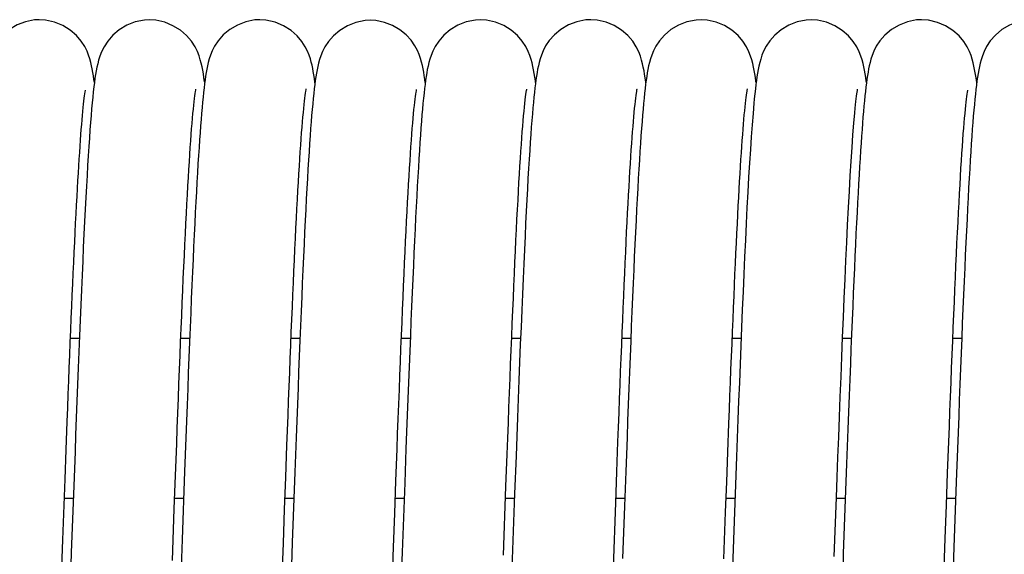
# Model space of a CAD drawing. Extents: x 25767 to 332327, y 9680 to 43838.
# Drawn here: x 30280 to 30338, y 22856 to 22887 of the extents above; entities that cross this region are included whole.
import ezdxf

# ---------------------------------------------------------------- set-up
doc = ezdxf.new("R2010")
doc.units = 0
doc.header["$LTSCALE"] = 30.734
doc.header["$MEASUREMENT"] = 0
doc.layers.get('0').update_dxf_attribs({"linetype": 'CONTINUOUS'})

# ---------------------------------------------------------------- blocks, each defined once
blk = doc.blocks.new('6245634')
at = {"color": 7, "linetype": 'Continuous'}
for p, q in [((16478.181, 41007.828), (16478.182, 41007.828)), ((16484.68, 41007.82), (16484.68, 41007.82)), ((16491.178, 41007.828), (16491.178, 41007.828)), ((16497.683, 41007.797), (16497.683, 41007.797)), ((16504.179, 41007.82), (16504.18, 41007.82)), ((16510.678, 41007.829), (16510.679, 41007.829)), ((16517.182, 41007.824), (16517.182, 41007.824)), ((16523.679, 41007.82), (16523.68, 41007.82)), ((16530.178, 41007.829), (16530.179, 41007.829)), ((16487.93, 41004.117), (16487.923, 41004.174)), ((16494.431, 41004.104), (16494.427, 41004.137)), ((16507.43, 41004.116), (16507.418, 41004.211)), ((16513.93, 41004.111), (16513.924, 41004.155)), ((16520.43, 41004.12), (16520.421, 41004.188)), ((16526.93, 41004.116), (16526.92, 41004.196)), ((16519.918, 41003.738), (16519.92, 41003.746)), ((16526.898, 41003.857), (16526.868, 41003.601)), ((16520.353, 41003.467), (16520.322, 41003.165)), ((16520.323, 41003.147), (16520.325, 41003.165)), ((16526.726, 41002.084), (16526.698, 41001.728)), ((16480.022, 40989.056), (16480.546, 40989.056)), ((16486.522, 40989.056), (16487.046, 40989.056)), ((16493.022, 40989.056), (16493.546, 40989.056)), ((16499.523, 40989.056), (16500.046, 40989.056)), ((16506.022, 40989.056), (16506.546, 40989.056)), ((16512.522, 40989.056), (16513.045, 40989.056)), ((16519.022, 40989.056), (16519.546, 40989.056)), ((16525.523, 40989.056), (16526.046, 40989.056)), ((16532.022, 40989.056), (16532.545, 40989.056)), ((16479.704, 40980.749), (16479.767, 40982.47)), ((16518.698, 40980.59), (16518.762, 40982.33)), ((16486.14, 40979), (16486.211, 40980.948)), ((16486.745, 40981.197), (16486.598, 40977.186)), ((16512.152, 40979.337), (16512.219, 40981.168)), ((16512.744, 40981.183), (16512.67, 40979.145)), ((16531.647, 40979.2), (16531.717, 40981.105)), ((16479.573, 40977.158), (16479.704, 40980.749)), ((16480.214, 40980.354), (16480.07, 40976.408)), ((16492.638, 40978.946), (16492.708, 40980.864)), ((16499.129, 40978.723), (16499.2, 40980.65)), ((16499.72, 40980.516), (16499.571, 40976.428)), ((16518.633, 40978.801), (16518.698, 40980.59)), ((16532.222, 40980.589), (16532.081, 40976.711)), ((16505.54, 40976.257), (16505.687, 40980.301)), ((16506.196, 40979.871), (16506.036, 40975.473)), ((16519.196, 40979.877), (16519.117, 40977.72)), ((16480.186, 40979.606), (16479.662, 40979.606)), ((16486.686, 40979.606), (16486.162, 40979.606)), ((16493.186, 40979.606), (16492.662, 40979.606)), ((16499.686, 40979.606), (16499.162, 40979.606)), ((16506.186, 40979.606), (16505.662, 40979.606)), ((16512.014, 40975.53), (16512.152, 40979.337)), ((16512.686, 40979.606), (16512.162, 40979.606)), ((16519.186, 40979.606), (16518.662, 40979.606)), ((16525.686, 40979.606), (16525.162, 40979.606)), ((16525.684, 40979.542), (16525.568, 40976.362)), ((16531.576, 40977.235), (16531.647, 40979.2)), ((16532.186, 40979.606), (16531.662, 40979.606)), ((16486.029, 40975.953), (16486.14, 40979)), ((16492.566, 40976.966), (16492.638, 40978.946)), ((16499.057, 40976.737), (16499.129, 40978.723)), ((16512.67, 40979.145), (16512.557, 40976.063)), ((16518.532, 40976.042), (16518.633, 40978.801)), ((16519.117, 40977.72), (16518.927, 40972.502)), ((16479.401, 40972.443), (16479.573, 40977.158)), ((16486.598, 40977.186), (16486.454, 40973.212)), ((16492.417, 40972.871), (16492.566, 40976.966)), ((16493.091, 40977), (16492.939, 40972.813)), ((16531.427, 40973.137), (16531.576, 40977.235)), ((16480.07, 40976.408), (16479.966, 40973.562)), ((16498.909, 40972.657), (16499.057, 40976.737)), ((16499.571, 40976.428), (16499.46, 40973.376)), ((16532.081, 40976.711), (16531.977, 40973.846))]:
    blk.add_line(p, q, dxfattribs=at)
for points in [[(16478.182, 41007.828), (16477.892, 41007.813), (16477.363, 41007.708), (16476.874, 41007.519), (16476.428, 41007.257), (16476.05, 41006.946), (16475.748, 41006.611), (16475.524, 41006.278), (16475.374, 41005.985), (16475.269, 41005.725), (16475.195, 41005.496), (16475.138, 41005.287), (16475.091, 41005.086), (16475.051, 41004.887), (16475.014, 41004.68), (16474.979, 41004.465), (16474.946, 41004.235), (16474.914, 41003.988)], [(16481.429, 41004.118), (16481.404, 41004.305), (16481.373, 41004.519), (16481.34, 41004.725), (16481.303, 41004.924), (16481.264, 41005.118), (16481.218, 41005.313), (16481.163, 41005.512), (16481.092, 41005.728), (16480.996, 41005.968), (16480.86, 41006.242), (16480.652, 41006.562), (16480.368, 41006.893), (16480.001, 41007.209), (16479.562, 41007.483), (16479.073, 41007.685), (16478.543, 41007.804), (16478.181, 41007.828)], [(16484.68, 41007.82), (16484.375, 41007.803), (16483.84, 41007.694), (16483.346, 41007.499), (16482.898, 41007.229), (16482.52, 41006.912), (16482.221, 41006.571), (16482.002, 41006.236), (16481.856, 41005.941), (16481.754, 41005.679), (16481.68, 41005.448), (16481.624, 41005.235), (16481.578, 41005.028), (16481.537, 41004.82), (16481.5, 41004.603), (16481.465, 41004.374), (16481.431, 41004.129), (16481.398, 41003.864)], [(16487.923, 41004.174), (16487.889, 41004.414), (16487.854, 41004.638), (16487.817, 41004.85), (16487.777, 41005.054), (16487.73, 41005.259), (16487.673, 41005.471), (16487.599, 41005.7), (16487.5, 41005.951), (16487.36, 41006.233), (16487.15, 41006.556), (16486.864, 41006.887), (16486.499, 41007.203), (16486.061, 41007.475), (16485.576, 41007.677), (16485.048, 41007.796), (16484.68, 41007.82)], [(16491.179, 41007.828), (16490.888, 41007.813), (16490.353, 41007.706), (16489.856, 41007.512), (16489.406, 41007.243), (16489.027, 41006.927), (16488.73, 41006.592), (16488.513, 41006.264), (16488.371, 41005.984), (16488.272, 41005.739), (16488.199, 41005.517), (16488.142, 41005.313), (16488.095, 41005.113), (16488.055, 41004.914), (16488.018, 41004.711), (16487.984, 41004.501), (16487.952, 41004.282), (16487.922, 41004.052)], [(16494.427, 41004.137), (16494.396, 41004.358), (16494.364, 41004.568), (16494.331, 41004.767), (16494.295, 41004.958), (16494.256, 41005.143), (16494.211, 41005.33), (16494.157, 41005.522), (16494.088, 41005.732), (16493.994, 41005.968), (16493.86, 41006.237), (16493.659, 41006.548), (16493.383, 41006.874), (16493.018, 41007.194), (16492.576, 41007.473), (16492.08, 41007.682), (16491.542, 41007.804), (16491.178, 41007.828)], [(16497.683, 41007.797), (16497.38, 41007.78), (16496.84, 41007.67), (16496.341, 41007.472), (16495.89, 41007.199), (16495.513, 41006.88), (16495.221, 41006.545), (16495.008, 41006.221), (16494.869, 41005.945), (16494.771, 41005.702), (16494.698, 41005.481), (16494.642, 41005.275), (16494.594, 41005.073), (16494.552, 41004.873), (16494.515, 41004.668), (16494.481, 41004.457), (16494.448, 41004.234), (16494.417, 41003.998), (16494.386, 41003.745), (16494.355, 41003.474), (16494.325, 41003.184), (16494.295, 41002.872), (16494.264, 41002.54)], [(16500.93, 41004.12), (16500.904, 41004.312), (16500.871, 41004.531), (16500.837, 41004.737), (16500.799, 41004.936), (16500.758, 41005.132), (16500.709, 41005.332), (16500.648, 41005.541), (16500.57, 41005.767), (16500.463, 41006.017), (16500.313, 41006.297), (16500.091, 41006.614), (16499.797, 41006.934), (16499.43, 41007.231), (16498.999, 41007.485), (16498.524, 41007.671), (16498.011, 41007.778), (16497.683, 41007.797)], [(16504.18, 41007.82), (16503.881, 41007.804), (16503.342, 41007.695), (16502.843, 41007.497), (16502.392, 41007.225), (16502.015, 41006.907), (16501.721, 41006.572), (16501.507, 41006.247), (16501.368, 41005.969), (16501.27, 41005.725), (16501.197, 41005.504), (16501.14, 41005.298), (16501.092, 41005.096), (16501.051, 41004.895), (16501.014, 41004.69), (16500.98, 41004.477), (16500.948, 41004.253), (16500.916, 41004.017)], [(16507.418, 41004.211), (16507.385, 41004.444), (16507.35, 41004.663), (16507.313, 41004.871), (16507.272, 41005.073), (16507.225, 41005.276), (16507.168, 41005.487), (16507.094, 41005.713), (16506.995, 41005.963), (16506.854, 41006.244), (16506.643, 41006.565), (16506.356, 41006.895), (16505.991, 41007.208), (16505.554, 41007.478), (16505.069, 41007.679), (16504.542, 41007.797), (16504.179, 41007.82)], [(16510.679, 41007.829), (16510.394, 41007.814), (16509.863, 41007.709), (16509.369, 41007.519), (16508.92, 41007.254), (16508.542, 41006.942), (16508.241, 41006.607), (16508.02, 41006.278), (16507.875, 41005.995), (16507.774, 41005.745), (16507.7, 41005.52), (16507.643, 41005.313), (16507.595, 41005.112), (16507.554, 41004.912), (16507.518, 41004.711), (16507.485, 41004.503), (16507.453, 41004.285), (16507.422, 41004.054)], [(16513.924, 41004.155), (16513.891, 41004.391), (16513.857, 41004.612), (16513.821, 41004.823), (16513.781, 41005.026), (16513.736, 41005.23), (16513.681, 41005.441), (16513.61, 41005.67), (16513.51, 41005.931), (16513.367, 41006.224), (16513.154, 41006.556), (16512.864, 41006.893), (16512.498, 41007.21), (16512.063, 41007.481), (16511.582, 41007.682), (16511.057, 41007.803), (16510.678, 41007.829)], [(16517.182, 41007.824), (16516.889, 41007.809), (16516.355, 41007.702), (16515.859, 41007.508), (16515.411, 41007.241), (16515.033, 41006.926), (16514.737, 41006.592), (16514.519, 41006.266), (16514.376, 41005.986), (16514.276, 41005.738), (16514.201, 41005.513), (16514.143, 41005.305), (16514.095, 41005.102), (16514.054, 41004.901), (16514.017, 41004.697), (16513.983, 41004.486), (16513.95, 41004.262), (16513.918, 41004.023)], [(16520.421, 41004.188), (16520.389, 41004.417), (16520.356, 41004.632), (16520.32, 41004.839), (16520.281, 41005.039), (16520.235, 41005.242), (16520.18, 41005.455), (16520.107, 41005.685), (16520.007, 41005.943), (16519.865, 41006.231), (16519.652, 41006.56), (16519.363, 41006.895), (16518.996, 41007.21), (16518.56, 41007.481), (16518.076, 41007.681), (16517.551, 41007.8), (16517.182, 41007.824)], [(16523.68, 41007.82), (16523.386, 41007.804), (16522.85, 41007.697), (16522.354, 41007.502), (16521.904, 41007.234), (16521.527, 41006.918), (16521.231, 41006.584), (16521.014, 41006.258), (16520.871, 41005.978), (16520.771, 41005.73), (16520.697, 41005.505), (16520.639, 41005.296), (16520.591, 41005.092), (16520.55, 41004.889), (16520.513, 41004.683), (16520.479, 41004.469), (16520.446, 41004.243), (16520.415, 41004.002)], [(16526.92, 41004.196), (16526.888, 41004.425), (16526.854, 41004.639), (16526.818, 41004.846), (16526.778, 41005.046), (16526.732, 41005.248), (16526.676, 41005.459), (16526.603, 41005.688), (16526.504, 41005.942), (16526.363, 41006.226), (16526.153, 41006.552), (16525.866, 41006.885), (16525.5, 41007.201), (16525.064, 41007.473), (16524.579, 41007.675), (16524.051, 41007.795), (16523.679, 41007.82)], [(16530.179, 41007.829), (16529.888, 41007.814), (16529.352, 41007.707), (16528.853, 41007.512), (16528.402, 41007.242), (16528.024, 41006.925), (16527.726, 41006.588), (16527.509, 41006.258), (16527.365, 41005.972), (16527.265, 41005.721), (16527.195, 41005.504), (16527.141, 41005.307), (16527.097, 41005.118), (16527.058, 41004.931), (16527.023, 41004.738), (16526.99, 41004.537), (16526.958, 41004.324), (16526.928, 41004.098), (16526.898, 41003.857)], [(16533.43, 41004.112), (16533.407, 41004.28), (16533.376, 41004.496), (16533.343, 41004.7), (16533.307, 41004.899), (16533.267, 41005.095), (16533.221, 41005.293), (16533.165, 41005.497), (16533.094, 41005.716), (16532.999, 41005.956), (16532.865, 41006.229), (16532.663, 41006.545), (16532.386, 41006.872), (16532.03, 41007.187), (16531.599, 41007.463), (16531.115, 41007.672), (16530.581, 41007.8), (16530.178, 41007.829)], [(16536.682, 41007.826), (16536.381, 41007.81), (16535.849, 41007.702), (16535.356, 41007.509), (16534.909, 41007.242), (16534.531, 41006.926), (16534.231, 41006.587), (16534.01, 41006.253), (16533.863, 41005.959), (16533.761, 41005.699), (16533.688, 41005.47), (16533.632, 41005.262), (16533.586, 41005.061), (16533.546, 41004.863), (16533.51, 41004.657), (16533.476, 41004.443), (16533.444, 41004.216), (16533.412, 41003.974)], [(16479.767, 40982.47), (16479.83, 40984.137), (16479.861, 40984.95), (16479.891, 40985.748), (16479.922, 40986.532), (16479.952, 40987.301), (16479.982, 40988.055), (16480.011, 40988.794), (16480.041, 40989.517), (16480.07, 40990.224), (16480.099, 40990.916), (16480.128, 40991.591), (16480.157, 40992.25), (16480.185, 40992.892), (16480.214, 40993.517), (16480.242, 40994.124), (16480.27, 40994.714), (16480.297, 40995.287), (16480.325, 40995.841), (16480.352, 40996.377), (16480.379, 40996.895), (16480.406, 40997.395), (16480.433, 40997.876), (16480.459, 40998.339), (16480.485, 40998.783), (16480.511, 40999.208), (16480.536, 40999.615), (16480.562, 41000.002), (16480.587, 41000.371), (16480.611, 41000.721), (16480.635, 41001.051), (16480.659, 41001.363), (16480.683, 41001.656), (16480.706, 41001.93), (16480.729, 41002.186), (16480.751, 41002.424), (16480.773, 41002.644), (16480.795, 41002.845), (16480.815, 41003.028), (16480.835, 41003.193), (16480.854, 41003.339), (16480.872, 41003.466), (16480.888, 41003.574), (16480.903, 41003.659), (16480.906, 41003.677)], [(16481.398, 41003.864), (16481.365, 41003.578), (16481.332, 41003.27), (16481.3, 41002.936), (16481.267, 41002.576)], [(16486.211, 40980.948), (16486.281, 40982.826), (16486.315, 40983.738), (16486.349, 40984.632), (16486.382, 40985.508), (16486.415, 40986.366), (16486.448, 40987.205), (16486.481, 40988.026), (16486.513, 40988.829), (16486.545, 40989.613), (16486.577, 40990.379), (16486.608, 40991.127), (16486.64, 40991.856), (16486.671, 40992.566), (16486.702, 40993.257), (16486.732, 40993.927), (16486.763, 40994.577), (16486.793, 40995.205), (16486.823, 40995.812), (16486.853, 40996.398), (16486.883, 40996.962), (16486.912, 40997.504), (16486.941, 40998.024), (16486.97, 40998.523), (16486.998, 40999), (16487.026, 40999.454), (16487.054, 40999.887), (16487.082, 41000.297), (16487.109, 41000.685), (16487.136, 41001.051), (16487.162, 41001.395), (16487.188, 41001.717), (16487.214, 41002.016), (16487.239, 41002.293), (16487.263, 41002.548), (16487.287, 41002.781), (16487.31, 41002.99), (16487.332, 41003.176), (16487.353, 41003.338), (16487.372, 41003.476), (16487.39, 41003.589), (16487.404, 41003.676), (16487.415, 41003.733), (16487.417, 41003.741)], [(16487.922, 41004.052), (16487.892, 41003.806), (16487.862, 41003.544), (16487.833, 41003.263), (16487.803, 41002.964), (16487.774, 41002.646)], [(16492.708, 40980.864), (16492.777, 40982.715), (16492.81, 40983.614), (16492.844, 40984.496), (16492.876, 40985.359), (16492.909, 40986.205), (16492.941, 40987.032), (16492.973, 40987.841), (16493.005, 40988.632), (16493.036, 40989.404), (16493.068, 40990.159), (16493.099, 40990.895), (16493.129, 40991.614), (16493.16, 40992.314), (16493.19, 40992.996), (16493.22, 40993.66), (16493.25, 40994.305), (16493.28, 40994.93), (16493.309, 40995.535), (16493.339, 40996.12), (16493.368, 40996.685), (16493.397, 40997.229), (16493.425, 40997.751), (16493.454, 40998.253), (16493.482, 40998.732), (16493.51, 40999.191), (16493.537, 40999.627), (16493.564, 41000.042), (16493.591, 41000.436), (16493.618, 41000.809), (16493.644, 41001.16), (16493.67, 41001.49), (16493.696, 41001.799), (16493.721, 41002.087), (16493.745, 41002.354), (16493.769, 41002.599), (16493.793, 41002.823), (16493.815, 41003.026), (16493.837, 41003.206), (16493.857, 41003.365), (16493.876, 41003.5), (16493.893, 41003.61), (16493.908, 41003.695), (16493.919, 41003.751), (16493.92, 41003.759)], [(16499.2, 40980.65), (16499.269, 40982.51), (16499.303, 40983.414), (16499.336, 40984.3), (16499.369, 40985.168), (16499.402, 40986.017), (16499.434, 40986.847), (16499.466, 40987.659), (16499.498, 40988.453), (16499.53, 40989.228), (16499.561, 40989.984), (16499.592, 40990.722), (16499.622, 40991.441), (16499.653, 40992.142), (16499.683, 40992.825), (16499.713, 40993.489), (16499.743, 40994.135), (16499.773, 40994.762), (16499.802, 40995.37), (16499.831, 40995.959), (16499.86, 40996.528), (16499.889, 40997.077), (16499.918, 40997.605), (16499.946, 40998.113), (16499.974, 40998.6), (16500.002, 40999.067), (16500.03, 40999.512), (16500.057, 40999.935), (16500.084, 41000.337), (16500.111, 41000.718), (16500.137, 41001.076), (16500.163, 41001.412), (16500.189, 41001.726), (16500.214, 41002.018), (16500.239, 41002.288), (16500.263, 41002.537), (16500.287, 41002.763), (16500.309, 41002.967), (16500.331, 41003.149), (16500.352, 41003.309), (16500.371, 41003.445), (16500.389, 41003.557), (16500.404, 41003.644), (16500.415, 41003.703), (16500.417, 41003.712)], [(16500.916, 41004.017), (16500.886, 41003.763), (16500.856, 41003.492), (16500.826, 41003.202), (16500.796, 41002.893), (16500.766, 41002.562)], [(16505.687, 40980.301), (16505.758, 40982.219), (16505.793, 40983.15), (16505.827, 40984.063), (16505.861, 40984.956), (16505.895, 40985.831), (16505.928, 40986.687), (16505.961, 40987.523), (16505.993, 40988.341), (16506.026, 40989.139), (16506.058, 40989.918), (16506.089, 40990.679), (16506.121, 40991.42), (16506.152, 40992.142), (16506.183, 40992.845), (16506.214, 40993.528), (16506.245, 40994.191), (16506.275, 40994.834), (16506.305, 40995.455), (16506.335, 40996.055), (16506.365, 40996.633), (16506.395, 40997.19), (16506.424, 40997.725), (16506.453, 40998.238), (16506.482, 40998.729), (16506.51, 40999.199), (16506.539, 40999.646), (16506.567, 41000.071), (16506.594, 41000.475), (16506.621, 41000.856), (16506.648, 41001.214), (16506.675, 41001.551), (16506.701, 41001.865), (16506.727, 41002.157), (16506.752, 41002.426), (16506.776, 41002.673), (16506.8, 41002.896), (16506.823, 41003.096), (16506.844, 41003.272), (16506.865, 41003.423), (16506.883, 41003.548), (16506.899, 41003.648), (16506.912, 41003.717), (16506.914, 41003.728)], [(16507.422, 41004.054), (16507.392, 41003.807), (16507.362, 41003.542), (16507.332, 41003.257), (16507.302, 41002.952), (16507.272, 41002.624)], [(16512.219, 40981.168), (16512.285, 40982.941), (16512.317, 40983.804), (16512.349, 40984.651), (16512.381, 40985.483), (16512.413, 40986.297), (16512.444, 40987.095), (16512.475, 40987.876), (16512.505, 40988.64), (16512.536, 40989.387), (16512.566, 40990.116), (16512.596, 40990.829), (16512.625, 40991.524), (16512.655, 40992.201), (16512.684, 40992.861), (16512.713, 40993.503), (16512.742, 40994.127), (16512.771, 40994.733), (16512.799, 40995.322), (16512.827, 40995.891), (16512.855, 40996.442), (16512.883, 40996.974), (16512.911, 40997.486), (16512.938, 40997.979), (16512.965, 40998.453), (16512.992, 40998.906), (16513.019, 40999.34), (16513.045, 40999.754), (16513.072, 41000.149), (16513.097, 41000.523), (16513.123, 41000.879), (16513.148, 41001.215), (16513.173, 41001.531), (16513.198, 41001.829), (16513.222, 41002.106), (16513.246, 41002.364), (16513.27, 41002.603), (16513.292, 41002.822), (16513.315, 41003.02), (16513.336, 41003.197), (16513.356, 41003.353), (16513.375, 41003.487), (16513.392, 41003.598), (16513.406, 41003.684), (16513.417, 41003.743), (16513.419, 41003.752)], [(16513.918, 41004.023), (16513.887, 41003.768), (16513.857, 41003.495), (16513.826, 41003.202), (16513.796, 41002.889), (16513.765, 41002.555)], [(16519.708, 41001.953), (16519.732, 41002.216), (16519.755, 41002.46), (16519.778, 41002.685), (16519.8, 41002.891), (16519.821, 41003.077), (16519.842, 41003.243), (16519.861, 41003.388), (16519.879, 41003.512), (16519.895, 41003.612)], [(16519.895, 41003.612), (16519.908, 41003.689), (16519.918, 41003.738)], [(16520.415, 41004.002), (16520.384, 41003.743), (16520.353, 41003.467)], [(16526.27, 41002.617), (16526.29, 41002.802), (16526.311, 41002.997), (16526.332, 41003.17), (16526.351, 41003.323), (16526.369, 41003.454), (16526.386, 41003.564), (16526.4, 41003.65), (16526.411, 41003.714), (16526.413, 41003.725)], [(16526.868, 41003.601), (16526.839, 41003.33), (16526.811, 41003.042), (16526.782, 41002.74)], [(16531.717, 40981.105), (16531.785, 40982.948), (16531.819, 40983.846), (16531.852, 40984.728), (16531.885, 40985.594), (16531.918, 40986.445), (16531.951, 40987.279), (16531.984, 40988.097), (16532.016, 40988.899), (16532.048, 40989.684), (16532.08, 40990.451), (16532.112, 40991.199), (16532.143, 40991.929), (16532.174, 40992.639), (16532.205, 40993.33), (16532.236, 40994.001), (16532.267, 40994.65), (16532.297, 40995.279), (16532.327, 40995.887), (16532.357, 40996.472), (16532.386, 40997.036), (16532.416, 40997.578), (16532.445, 40998.097), (16532.473, 40998.593), (16532.502, 40999.067), (16532.53, 40999.517), (16532.558, 40999.945), (16532.585, 41000.35), (16532.612, 41000.731), (16532.639, 41001.09), (16532.665, 41001.426), (16532.691, 41001.739), (16532.716, 41002.03), (16532.74, 41002.298), (16532.764, 41002.544), (16532.787, 41002.768), (16532.809, 41002.969), (16532.83, 41003.15), (16532.85, 41003.308), (16532.869, 41003.445), (16532.886, 41003.561), (16532.901, 41003.653), (16532.904, 41003.674)], [(16533.412, 41003.974), (16533.381, 41003.715), (16533.35, 41003.439), (16533.32, 41003.144), (16533.29, 41002.83), (16533.26, 41002.496)], [(16520.323, 41003.147), (16520.299, 41002.904), (16520.245, 41002.295), (16520.192, 41001.636), (16520.139, 41000.93), (16520.088, 41000.177), (16520.038, 40999.38), (16519.988, 40998.541), (16519.94, 40997.664), (16519.891, 40996.751), (16519.844, 40995.807), (16519.797, 40994.836), (16519.751, 40993.84), (16519.705, 40992.824), (16519.66, 40991.79), (16519.615, 40990.74), (16519.571, 40989.678), (16519.528, 40988.604), (16519.485, 40987.523), (16519.442, 40986.435), (16519.4, 40985.343), (16519.359, 40984.248), (16519.317, 40983.153), (16519.277, 40982.058), (16519.196, 40979.877)], [(16481.267, 41002.576), (16481.234, 41002.188), (16481.201, 41001.772), (16481.168, 41001.326), (16481.134, 41000.851), (16481.099, 41000.345), (16481.065, 40999.808), (16481.03, 40999.24), (16480.994, 40998.641), (16480.959, 40998.011), (16480.923, 40997.35), (16480.887, 40996.659), (16480.85, 40995.938), (16480.814, 40995.187), (16480.777, 40994.408), (16480.739, 40993.601), (16480.702, 40992.767), (16480.665, 40991.908), (16480.627, 40991.026), (16480.589, 40990.122), (16480.551, 40989.197), (16480.513, 40988.255), (16480.476, 40987.298), (16480.438, 40986.327), (16480.4, 40985.345), (16480.362, 40984.354), (16480.325, 40983.357), (16480.288, 40982.357), (16480.214, 40980.354)], [(16487.774, 41002.646), (16487.745, 41002.307), (16487.715, 41001.947), (16487.685, 41001.566), (16487.656, 41001.164), (16487.626, 41000.738), (16487.595, 41000.29), (16487.565, 40999.818), (16487.534, 40999.322), (16487.503, 40998.801), (16487.472, 40998.254), (16487.441, 40997.683), (16487.409, 40997.085), (16487.377, 40996.462), (16487.344, 40995.812), (16487.311, 40995.137), (16487.278, 40994.436), (16487.244, 40993.708), (16487.211, 40992.955), (16487.176, 40992.177), (16487.142, 40991.372), (16487.107, 40990.543), (16487.071, 40989.69), (16487.036, 40988.814), (16487, 40987.918), (16486.964, 40987.002), (16486.928, 40986.068), (16486.891, 40985.118), (16486.855, 40984.154), (16486.818, 40983.178), (16486.745, 40981.197)], [(16494.264, 41002.54), (16494.234, 41002.185), (16494.203, 41001.806), (16494.173, 41001.404), (16494.142, 41000.976), (16494.111, 41000.524), (16494.08, 41000.047), (16494.048, 40999.544), (16494.016, 40999.015), (16493.984, 40998.46), (16493.952, 40997.879), (16493.919, 40997.272), (16493.886, 40996.639), (16493.853, 40995.98), (16493.82, 40995.296), (16493.786, 40994.585), (16493.752, 40993.848), (16493.717, 40993.086), (16493.682, 40992.299), (16493.647, 40991.486), (16493.612, 40990.649), (16493.576, 40989.789), (16493.54, 40988.906), (16493.504, 40988.001), (16493.467, 40987.075), (16493.43, 40986.13), (16493.393, 40985.167), (16493.356, 40984.187), (16493.318, 40983.192), (16493.281, 40982.183), (16493.243, 40981.162), (16493.091, 40977)], [(16500.766, 41002.562), (16500.736, 41002.211), (16500.706, 41001.838), (16500.676, 41001.442), (16500.646, 41001.024)], [(16507.272, 41002.624), (16507.242, 41002.272), (16507.211, 41001.895), (16507.18, 41001.492), (16507.148, 41001.063), (16507.116, 41000.604), (16507.084, 41000.117), (16507.051, 40999.6), (16507.018, 40999.052), (16506.984, 40998.473), (16506.95, 40997.86), (16506.916, 40997.214), (16506.88, 40996.534), (16506.844, 40995.817), (16506.808, 40995.063), (16506.77, 40994.27), (16506.732, 40993.436), (16506.693, 40992.563), (16506.654, 40991.648), (16506.613, 40990.696), (16506.572, 40989.709), (16506.531, 40988.69), (16506.489, 40987.643), (16506.447, 40986.571), (16506.405, 40985.479), (16506.363, 40984.371), (16506.321, 40983.251), (16506.279, 40982.125), (16506.196, 40979.871)], [(16513.765, 41002.555), (16513.735, 41002.198), (16513.704, 41001.818), (16513.673, 41001.414), (16513.643, 41000.986), (16513.611, 41000.532), (16513.58, 41000.054), (16513.548, 40999.55), (16513.516, 40999.021), (16513.484, 40998.465), (16513.452, 40997.883), (16513.419, 40997.276), (16513.386, 40996.641), (16513.353, 40995.981), (16513.319, 40995.294), (16513.285, 40994.581), (16513.251, 40993.842), (16513.216, 40993.077), (16513.181, 40992.286), (16513.146, 40991.47), (16513.11, 40990.631), (16513.074, 40989.768), (16513.038, 40988.883), (16513.002, 40987.978), (16512.966, 40987.053), (16512.929, 40986.11), (16512.892, 40985.151), (16512.856, 40984.177), (16512.819, 40983.19), (16512.744, 40981.183)], [(16525.037, 40976.174), (16525.164, 40979.667), (16525.208, 40980.848), (16525.251, 40982.033), (16525.296, 40983.221), (16525.341, 40984.409), (16525.386, 40985.596), (16525.432, 40986.777), (16525.478, 40987.953), (16525.525, 40989.119), (16525.573, 40990.273), (16525.621, 40991.412), (16525.67, 40992.532), (16525.719, 40993.631), (16525.769, 40994.702), (16525.82, 40995.744), (16525.871, 40996.749), (16525.923, 40997.713), (16525.976, 40998.631), (16526.029, 40999.496), (16526.082, 41000.303), (16526.136, 41001.049), (16526.191, 41001.727), (16526.245, 41002.329), (16526.273, 41002.617)], [(16526.782, 41002.74), (16526.754, 41002.421), (16526.726, 41002.084)], [(16533.26, 41002.496), (16533.23, 41002.142), (16533.2, 41001.766), (16533.17, 41001.368), (16533.14, 41000.947), (16533.11, 41000.503), (16533.079, 41000.036), (16533.048, 40999.544), (16533.017, 40999.027), (16532.986, 40998.485), (16532.954, 40997.918), (16532.922, 40997.325), (16532.889, 40996.705), (16532.857, 40996.059), (16532.823, 40995.385), (16532.79, 40994.684), (16532.756, 40993.955), (16532.721, 40993.2), (16532.687, 40992.419), (16532.652, 40991.613), (16532.617, 40990.783), (16532.581, 40989.931), (16532.546, 40989.059), (16532.51, 40988.167), (16532.474, 40987.258), (16532.438, 40986.334), (16532.402, 40985.397), (16532.366, 40984.449), (16532.33, 40983.492), (16532.294, 40982.528), (16532.222, 40980.589)], [(16518.762, 40982.33), (16518.825, 40984.016), (16518.857, 40984.838), (16518.887, 40985.645), (16518.918, 40986.437), (16518.948, 40987.214), (16518.979, 40987.975), (16519.008, 40988.719), (16519.038, 40989.447), (16519.067, 40990.158), (16519.097, 40990.853), (16519.126, 40991.53), (16519.154, 40992.19), (16519.183, 40992.833), (16519.211, 40993.458), (16519.239, 40994.066), (16519.267, 40994.657), (16519.295, 40995.23), (16519.322, 40995.786), (16519.349, 40996.324), (16519.377, 40996.845), (16519.403, 40997.347), (16519.43, 40997.832), (16519.457, 40998.298), (16519.483, 40998.747), (16519.509, 40999.177), (16519.535, 40999.589), (16519.56, 40999.983), (16519.586, 41000.358), (16519.611, 41000.714), (16519.636, 41001.052), (16519.66, 41001.372), (16519.684, 41001.672), (16519.708, 41001.953)], [(16526.698, 41001.728), (16526.669, 41001.352), (16526.641, 41000.958), (16526.612, 41000.543), (16526.583, 41000.108), (16526.555, 40999.652), (16526.525, 40999.174), (16526.496, 40998.675), (16526.466, 40998.154), (16526.437, 40997.611), (16526.407, 40997.046), (16526.376, 40996.459), (16526.346, 40995.85), (16526.315, 40995.218), (16526.284, 40994.564), (16526.253, 40993.886), (16526.221, 40993.184), (16526.189, 40992.458), (16526.156, 40991.706), (16526.123, 40990.927), (16526.089, 40990.121), (16526.055, 40989.288), (16526.02, 40988.426), (16525.985, 40987.534), (16525.949, 40986.613), (16525.912, 40985.663), (16525.875, 40984.688), (16525.837, 40983.691), (16525.799, 40982.674), (16525.761, 40981.641), (16525.684, 40979.542)], [(16500.646, 41001.024), (16500.615, 41000.582), (16500.584, 41000.117), (16500.553, 40999.627), (16500.522, 40999.113), (16500.491, 40998.573), (16500.459, 40998.008), (16500.427, 40997.418), (16500.394, 40996.801), (16500.361, 40996.158), (16500.328, 40995.489), (16500.295, 40994.792), (16500.261, 40994.069), (16500.227, 40993.318), (16500.192, 40992.541), (16500.157, 40991.738), (16500.122, 40990.91), (16500.086, 40990.057), (16500.051, 40989.181), (16500.015, 40988.283), (16499.978, 40987.366), (16499.942, 40986.43), (16499.905, 40985.476), (16499.868, 40984.508), (16499.831, 40983.525), (16499.794, 40982.531), (16499.72, 40980.516)], [(16525.568, 40976.362), (16525.53, 40975.309), (16525.492, 40974.266)]]:
    blk.add_lwpolyline(points, dxfattribs=at)

msp = doc.modelspace()

# ---------------------------------------------------------------- block references
msp.add_blockref('6245634', (13803.03, -18120.545))

doc.saveas('drawing.dxf')
